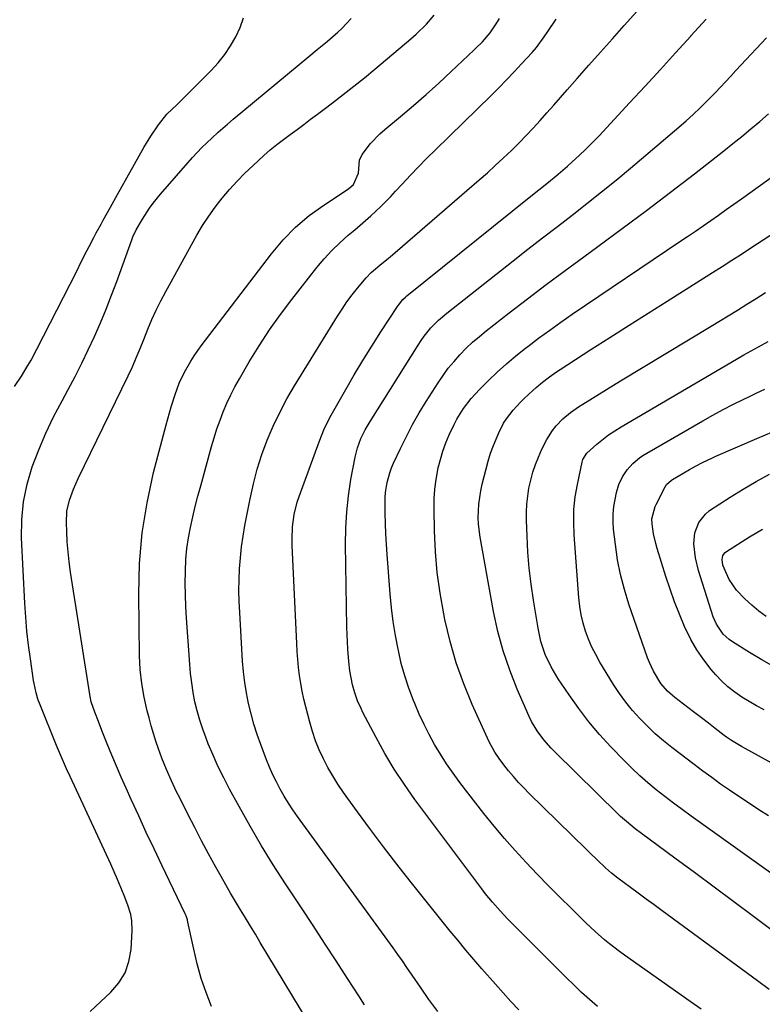
# Model space of a CAD drawing. Units: inches. Extents: x 1905978 to 1911314, y 464264 to 469640.
# Drawn here: x 1906518 to 1906765, y 467515 to 467842 of the extents above; entities that cross this region are included whole.
import ezdxf

# ---------------------------------------------------------------- set-up
doc = ezdxf.new("R2010")
doc.units = ezdxf.units.IN
doc.header["$MEASUREMENT"] = 0
for name, color, linetype in [('1', 7, 'Continuous'), ('7', 7, 'Continuous'), ('8', 7, 'Continuous')]:
    doc.layers.add(name, color=color, linetype=linetype)

msp = doc.modelspace()

# ---------------------------------------------------------------- linework, layer by layer
at = {"layer": '1', "color": 18}
for points in [[(1906516.69, 467720.32, 1864), (1906519, 467723.74, 1864), (1906521.13, 467727.29, 1864), (1906522.15, 467729.09, 1864), (1906524.09, 467732.74, 1864), (1906535.16, 467754.32, 1864), (1906537.03, 467758.01, 1864), (1906539.17, 467762.39, 1864), (1906540.67, 467765.42, 1864), (1906541.44, 467766.92, 1864), (1906543.02, 467769.9, 1864), (1906543.83, 467771.39, 1864), (1906545.46, 467774.35, 1864), (1906546.2, 467775.67, 1864), (1906548.58, 467779.95, 1864), (1906550.97, 467784.22, 1864), (1906559.69, 467799.76, 1864), (1906562.03, 467803.63, 1864), (1906564.6, 467807.34, 1864), (1906567.35, 467810.93, 1864), (1906570.75, 467814.13, 1864), (1906582.12, 467825.47, 1864), (1906584.46, 467828.04, 1864), (1906586.64, 467830.72, 1864), (1906588.55, 467833.6, 1864), (1906590.3, 467836.6, 1864), (1906591.71, 467839.76, 1864), (1906592.85, 467842.99, 1864)], [(1906541.83, 467512.24, 1866), (1906548.71, 467518.7, 1866), (1906551.34, 467521.81, 1866), (1906553.42, 467525.19, 1866), (1906554.69, 467528.94, 1866), (1906555.41, 467532.96, 1866), (1906555.8, 467539.27, 1866), (1906555.69, 467542.47, 1866), (1906555.3, 467544.58, 1866), (1906554.36, 467547.65, 1866), (1906553.09, 467550.93, 1866), (1906552.05, 467553.57, 1866), (1906550.97, 467556.19, 1866), (1906549.84, 467558.79, 1866), (1906548.67, 467561.37, 1866), (1906535.17, 467590.52, 1866), (1906534, 467593.08, 1866), (1906532.28, 467596.93, 1866), (1906530.63, 467600.81, 1866), (1906525.13, 467614.29, 1866), (1906524.4, 467616.28, 1866), (1906523.83, 467618.31, 1866), (1906523.18, 467621.42, 1866), (1906523.01, 467622.46, 1866), (1906521.94, 467629.61, 1866), (1906521.31, 467634.24, 1866), (1906520.78, 467638.88, 1866), (1906520.39, 467643.53, 1866), (1906520.09, 467648.19, 1866), (1906519.02, 467669.96, 1866), (1906519.08, 467675.96, 1866), (1906519.61, 467681.9, 1866), (1906520.83, 467687.73, 1866), (1906522.52, 467693.5, 1866), (1906524.7, 467699.15, 1866), (1906527.05, 467704.72, 1866), (1906529.67, 467710.17, 1866), (1906532.46, 467715.55, 1866), (1906534.48, 467719.23, 1866), (1906536.81, 467723.59, 1866), (1906539.06, 467727.99, 1866), (1906541.21, 467732.44, 1866), (1906543.28, 467736.93, 1866), (1906545.24, 467741.46, 1866), (1906547.13, 467746.03, 1866), (1906548.93, 467750.63, 1866), (1906550.66, 467755.26, 1866), (1906555.65, 467769.13, 1866), (1906556.02, 467770.08, 1866), (1906557.12, 467772.38, 1866), (1906559.21, 467775.96, 1866), (1906561.6, 467779.63, 1866), (1906562.75, 467781.24, 1866), (1906565.25, 467784.3, 1866), (1906575.92, 467796.44, 1866), (1906579.01, 467799.77, 1866), (1906580.62, 467801.38, 1866), (1906582.27, 467802.95, 1866), (1906584.4, 467804.92, 1866), (1906587.51, 467807.62, 1866), (1906589.41, 467809.2, 1866), (1906614.6, 467830.15, 1866), (1906617.38, 467832.44, 1866), (1906620.18, 467834.69, 1866), (1906621.57, 467835.83, 1866), (1906624.26, 467838.22, 1866), (1906625.55, 467839.47, 1866), (1906628.69, 467842.71, 1866)], [(1906582.15, 467513.92, 1868), (1906580.39, 467518.6, 1868), (1906578.8, 467523.32, 1868), (1906577.46, 467528.13, 1868), (1906576.29, 467532.98, 1868), (1906574.35, 467542.05, 1868), (1906574.18, 467542.77, 1868), (1906573.74, 467544.17, 1868), (1906573.45, 467544.84, 1868), (1906565.68, 467560.95, 1868), (1906563.08, 467566.41, 1868), (1906560.5, 467571.87, 1868), (1906557.96, 467577.36, 1868), (1906555.45, 467582.86, 1868), (1906553.78, 467586.56, 1868), (1906552.15, 467590.23, 1868), (1906550.55, 467593.92, 1868), (1906549.01, 467597.63, 1868), (1906547.5, 467601.36, 1868), (1906545.75, 467605.79, 1868), (1906544.55, 467608.84, 1868), (1906543.39, 467611.91, 1868), (1906542.15, 467615.32, 1868), (1906541.77, 467617.06, 1868), (1906535.33, 467658.53, 1868), (1906534.87, 467661.89, 1868), (1906534.49, 467665.25, 1868), (1906534.22, 467668.63, 1868), (1906534.03, 467672.02, 1868), (1906533.92, 467674.92, 1868), (1906534.1, 467678.75, 1868), (1906534.94, 467682.5, 1868), (1906536.24, 467686.15, 1868), (1906537.81, 467689.69, 1868), (1906554.46, 467723.78, 1868), (1906555.87, 467726.78, 1868), (1906557.18, 467729.82, 1868), (1906558.44, 467732.88, 1868), (1906559.68, 467735.96, 1868), (1906561.04, 467739.34, 1868), (1906562.39, 467742.54, 1868), (1906563.82, 467745.7, 1868), (1906565.37, 467748.81, 1868), (1906566.99, 467751.88, 1868), (1906577.34, 467770.59, 1868), (1906579.24, 467773.82, 1868), (1906581.26, 467776.97, 1868), (1906583.45, 467780.01, 1868), (1906585.75, 467782.97, 1868), (1906588.19, 467785.81, 1868), (1906590.71, 467788.59, 1868), (1906593.34, 467791.26, 1868), (1906596.05, 467793.86, 1868), (1906599.62, 467797.15, 1868), (1906601.72, 467799.01, 1868), (1906603.91, 467800.77, 1868), (1906606.14, 467802.48, 1868), (1906608.39, 467804.17, 1868), (1906610.66, 467805.84, 1868), (1906612.92, 467807.52, 1868), (1906615.18, 467809.2, 1868), (1906617.43, 467810.89, 1868), (1906619.68, 467812.58, 1868), (1906622.41, 467814.64, 1868), (1906626, 467817.4, 1868), (1906629.56, 467820.19, 1868), (1906633.07, 467823.04, 1868), (1906636.56, 467825.92, 1868), (1906648.55, 467835.99, 1868), (1906650.33, 467837.56, 1868), (1906653.72, 467840.89, 1868), (1906656.31, 467843.8, 1868)]]:
    msp.add_polyline3d(points, dxfattribs=at)
at = {"layer": '7', "color": 18}
for points in [[(1906657.46, 467512.34, 1874), (1906654.53, 467516.3, 1874), (1906651.73, 467520.36, 1874), (1906648.95, 467524.43, 1874), (1906647.24, 467526.93, 1874), (1906645.73, 467529.11, 1874), (1906644.19, 467531.27, 1874), (1906642.64, 467533.43, 1874), (1906610.86, 467577.15, 1874), (1906609.31, 467579.37, 1874), (1906607.81, 467581.63, 1874), (1906606.4, 467583.93, 1874), (1906605.04, 467586.28, 1874), (1906603.78, 467588.67, 1874), (1906602.59, 467591.1, 1874), (1906601.51, 467593.58, 1874), (1906600.5, 467596.09, 1874), (1906598.6, 467601.12, 1874), (1906597.41, 467604.49, 1874), (1906596.31, 467607.89, 1874), (1906595.37, 467611.32, 1874), (1906594.52, 467614.79, 1874), (1906593.82, 467618.29, 1874), (1906593.24, 467621.81, 1874), (1906592.83, 467625.35, 1874), (1906592.53, 467628.91, 1874), (1906591.57, 467645.08, 1874), (1906591.41, 467648.71, 1874), (1906591.34, 467652.35, 1874), (1906591.4, 467655.99, 1874), (1906591.54, 467659.63, 1874), (1906591.81, 467663.26, 1874), (1906592.19, 467666.88, 1874), (1906592.71, 467670.48, 1874), (1906593.32, 467674.06, 1874), (1906595.02, 467682.94, 1874), (1906596.13, 467687.9, 1874), (1906597.41, 467692.8, 1874), (1906598.98, 467697.63, 1874), (1906600.73, 467702.39, 1874), (1906602.75, 467707.06, 1874), (1906604.91, 467711.65, 1874), (1906607.31, 467716.13, 1874), (1906609.86, 467720.52, 1874), (1906624.1, 467743.64, 1874), (1906625.65, 467746.06, 1874), (1906627.27, 467748.43, 1874), (1906628.98, 467750.74, 1874), (1906630.75, 467753.01, 1874), (1906633.61, 467756.48, 1874), (1906635.37, 467758.25, 1874), (1906638.24, 467760.68, 1874), (1906640.49, 467762.49, 1874), (1906641.6, 467763.42, 1874), (1906671.28, 467789.04, 1874), (1906673.98, 467791.4, 1874), (1906676.64, 467793.79, 1874), (1906679.27, 467796.23, 1874), (1906682.11, 467798.92, 1874), (1906684.54, 467801.32, 1874), (1906686.93, 467803.76, 1874), (1906689.26, 467806.25, 1874), (1906691.55, 467808.78, 1874), (1906693.82, 467811.33, 1874), (1906696.08, 467813.9, 1874), (1906698.33, 467816.46, 1874), (1906700.58, 467819.03, 1874), (1906703.85, 467822.75, 1874), (1906707.75, 467827.18, 1874), (1906711.65, 467831.59, 1874), (1906715.58, 467835.99, 1874), (1906719.51, 467840.38, 1874), (1906735.08, 467857.67, 1874)], [(1906633.13, 467514.52, 1872), (1906631.18, 467517.54, 1872), (1906627.47, 467523.28, 1872), (1906623.65, 467529.16, 1872), (1906619.83, 467535.04, 1872), (1906615.98, 467540.9, 1872), (1906612.12, 467546.75, 1872), (1906606.8, 467554.8, 1872), (1906602.74, 467561.1, 1872), (1906598.8, 467567.47, 1872), (1906595.03, 467573.93, 1872), (1906591.37, 467580.47, 1872), (1906588.2, 467586.3, 1872), (1906586.28, 467590, 1872), (1906584.44, 467593.74, 1872), (1906582.73, 467597.55, 1872), (1906581.12, 467601.4, 1872), (1906580.38, 467603.25, 1872), (1906579.28, 467606.23, 1872), (1906578.28, 467609.23, 1872), (1906577.44, 467612.29, 1872), (1906576.7, 467615.37, 1872), (1906576.11, 467618.49, 1872), (1906575.6, 467621.62, 1872), (1906575.23, 467624.77, 1872), (1906574.94, 467627.93, 1872), (1906573.86, 467643.22, 1872), (1906573.64, 467647.08, 1872), (1906573.49, 467650.95, 1872), (1906573.46, 467654.82, 1872), (1906573.5, 467658.69, 1872), (1906573.7, 467662.87, 1872), (1906574.02, 467666.4, 1872), (1906574.54, 467669.91, 1872), (1906575.19, 467673.4, 1872), (1906575.97, 467676.87, 1872), (1906576.79, 467680.33, 1872), (1906577.67, 467683.78, 1872), (1906578.59, 467687.22, 1872), (1906582.22, 467700.32, 1872), (1906583.08, 467703.25, 1872), (1906584.01, 467706.17, 1872), (1906585.03, 467709.05, 1872), (1906586.11, 467711.9, 1872), (1906587.3, 467714.72, 1872), (1906588.58, 467717.49, 1872), (1906589.99, 467720.19, 1872), (1906591.48, 467722.86, 1872), (1906594.77, 467728.46, 1872), (1906598.08, 467733.83, 1872), (1906601.52, 467739.1, 1872), (1906605.17, 467744.23, 1872), (1906608.96, 467749.27, 1872), (1906617.27, 467759.85, 1872), (1906619.67, 467762.73, 1872), (1906622.19, 467765.49, 1872), (1906624.88, 467768.1, 1872), (1906627.69, 467770.59, 1872), (1906629.88, 467772.41, 1872), (1906631.66, 467773.92, 1872), (1906635.16, 467777.02, 1872), (1906638.56, 467780.23, 1872), (1906641.84, 467783.55, 1872), (1906643.44, 467785.25, 1872), (1906645.65, 467787.66, 1872), (1906648.36, 467790.56, 1872), (1906651.11, 467793.43, 1872), (1906653.89, 467796.26, 1872), (1906656.71, 467799.06, 1872), (1906675.2, 467817.13, 1872), (1906677.8, 467819.71, 1872), (1906680.37, 467822.32, 1872), (1906682.9, 467824.97, 1872), (1906685.4, 467827.65, 1872), (1906688.86, 467831.41, 1872), (1906690.3, 467833.08, 1872), (1906692.92, 467836.64, 1872), (1906694.15, 467838.47, 1872), (1906696.85, 467842.56, 1872)], [(1906684.41, 467512.81, 1876), (1906681.81, 467515.65, 1876), (1906679.23, 467518.51, 1876), (1906676.68, 467521.39, 1876), (1906672.16, 467526.54, 1876), (1906669.48, 467529.63, 1876), (1906666.83, 467532.74, 1876), (1906664.22, 467535.89, 1876), (1906661.64, 467539.06, 1876), (1906648.33, 467555.61, 1876), (1906643.83, 467561.31, 1876), (1906639.39, 467567.05, 1876), (1906635.05, 467572.86, 1876), (1906630.76, 467578.73, 1876), (1906626.1, 467585.21, 1876), (1906624.26, 467587.91, 1876), (1906622.52, 467590.66, 1876), (1906620.92, 467593.5, 1876), (1906619.41, 467596.39, 1876), (1906618.06, 467599.36, 1876), (1906616.84, 467602.37, 1876), (1906615.8, 467605.45, 1876), (1906614.87, 467608.58, 1876), (1906613.53, 467613.69, 1876), (1906612.9, 467616.27, 1876), (1906612.34, 467618.86, 1876), (1906611.88, 467621.48, 1876), (1906611.49, 467624.11, 1876), (1906611.18, 467626.75, 1876), (1906610.92, 467629.39, 1876), (1906610.72, 467632.04, 1876), (1906610.56, 467634.7, 1876), (1906609.05, 467667.35, 1876), (1906609.01, 467669.43, 1876), (1906609.18, 467673.59, 1876), (1906609.71, 467677.71, 1876), (1906610.69, 467681.74, 1876), (1906611.34, 467683.72, 1876), (1906617.98, 467701.89, 1876), (1906619.84, 467706.39, 1876), (1906622.06, 467710.72, 1876), (1906626.89, 467719.27, 1876), (1906629.7, 467724.14, 1876), (1906632.57, 467728.97, 1876), (1906635.54, 467733.74, 1876), (1906638.56, 467738.48, 1876), (1906644.04, 467746.9, 1876), (1906644.38, 467747.39, 1876), (1906645.9, 467749.23, 1876), (1906646.77, 467750.06, 1876), (1906647.22, 467750.45, 1876), (1906687.9, 467783.19, 1876), (1906691.13, 467785.77, 1876), (1906694.37, 467788.33, 1876), (1906697.57, 467790.93, 1876), (1906700.7, 467793.63, 1876), (1906702.26, 467795.02, 1876), (1906704.55, 467797.11, 1876), (1906706.8, 467799.25, 1876), (1906708.99, 467801.46, 1876), (1906711.14, 467803.7, 1876), (1906721.34, 467814.69, 1876), (1906726.45, 467820.22, 1876), (1906731.55, 467825.76, 1876), (1906736.64, 467831.32, 1876), (1906741.7, 467836.9, 1876), (1906741.74, 467836.94, 1876), (1906746.79, 467842.49, 1876)], [(1906710.67, 467513.93, 1878), (1906707.98, 467516.27, 1878), (1906705.33, 467518.66, 1878), (1906702.74, 467521.11, 1878), (1906700.19, 467523.61, 1878), (1906682.15, 467541.7, 1878), (1906680.82, 467543.05, 1878), (1906678.21, 467545.81, 1878), (1906675.68, 467548.63, 1878), (1906673.28, 467551.56, 1878), (1906672.12, 467553.06, 1878), (1906649.9, 467582.87, 1878), (1906646.38, 467587.84, 1878), (1906643.01, 467592.92, 1878), (1906639.9, 467598.15, 1878), (1906636.94, 467603.49, 1878), (1906632.59, 467611.82, 1878), (1906631.96, 467613.08, 1878), (1906630.83, 467615.65, 1878), (1906629.88, 467618.29, 1878), (1906629.12, 467620.98, 1878), (1906628.23, 467625.67, 1878), (1906627.89, 467628.73, 1878), (1906627.57, 467632.92, 1878), (1906627.33, 467637.77, 1878), (1906627.27, 467640.2, 1878), (1906626.82, 467667.74, 1878), (1906626.89, 467673.16, 1878), (1906627.18, 467678.56, 1878), (1906627.79, 467683.93, 1878), (1906628.61, 467689.28, 1878), (1906629.99, 467696.76, 1878), (1906630.77, 467699.9, 1878), (1906631.91, 467702.93, 1878), (1906633.33, 467705.85, 1878), (1906634.96, 467708.66, 1878), (1906650.92, 467734.06, 1878), (1906651.91, 467735.55, 1878), (1906652.95, 467737, 1878), (1906655.23, 467739.76, 1878), (1906657.73, 467742.32, 1878), (1906660.45, 467744.66, 1878), (1906682.57, 467762.09, 1878), (1906687.46, 467765.93, 1878), (1906692.37, 467769.75, 1878), (1906697.29, 467773.55, 1878), (1906702.23, 467777.34, 1878), (1906707.14, 467781.15, 1878), (1906712.01, 467785.01, 1878), (1906716.83, 467788.94, 1878), (1906721.6, 467792.92, 1878), (1906737.67, 467806.56, 1878), (1906740.09, 467808.66, 1878), (1906742.48, 467810.81, 1878), (1906744.8, 467813.02, 1878), (1906748.07, 467816.26, 1878), (1906749.83, 467818.06, 1878), (1906751.56, 467819.87, 1878), (1906753.28, 467821.7, 1878), (1906754.98, 467823.55, 1878), (1906756.68, 467825.42, 1878), (1906760.06, 467829.08, 1878), (1906763.47, 467832.7, 1878), (1906766.92, 467836.28, 1878)], [(1906767.8, 467519.65, 1882), (1906763.85, 467522.48, 1882), (1906732.11, 467545.82, 1882), (1906729.47, 467547.75, 1882), (1906726.84, 467549.69, 1882), (1906724.21, 467551.63, 1882), (1906721.57, 467553.56, 1882), (1906717.37, 467556.65, 1882), (1906715.29, 467558.28, 1882), (1906713.32, 467560.06, 1882), (1906710.58, 467562.71, 1882), (1906708.13, 467565.1, 1882), (1906706.9, 467566.29, 1882), (1906687.93, 467584.87, 1882), (1906686.14, 467586.68, 1882), (1906684.39, 467588.54, 1882), (1906682.7, 467590.46, 1882), (1906681.06, 467592.41, 1882), (1906679.48, 467594.36, 1882), (1906677.91, 467596.43, 1882), (1906676.48, 467598.6, 1882), (1906674.6, 467602.02, 1882), (1906674.04, 467603.2, 1882), (1906668.98, 467614.45, 1882), (1906666.14, 467621.34, 1882), (1906663.63, 467628.33, 1882), (1906661.58, 467635.47, 1882), (1906659.84, 467642.71, 1882), (1906659.45, 467644.65, 1882), (1906658.24, 467651.5, 1882), (1906657.29, 467658.37, 1882), (1906656.71, 467665.29, 1882), (1906656.39, 467672.24, 1882), (1906656.25, 467679.67, 1882), (1906656.31, 467682.91, 1882), (1906656.51, 467686.13, 1882), (1906656.94, 467689.33, 1882), (1906657.66, 467693.16, 1882), (1906658.37, 467695.98, 1882), (1906659.19, 467698.77, 1882), (1906660.19, 467701.5, 1882), (1906661.31, 467704.19, 1882), (1906662.9, 467707.59, 1882), (1906663.87, 467709.43, 1882), (1906666.06, 467712.95, 1882), (1906668.56, 467716.26, 1882), (1906671.37, 467719.31, 1882), (1906674.28, 467722.2, 1882), (1906677.27, 467725.04, 1882), (1906680.33, 467727.81, 1882), (1906683.48, 467730.47, 1882), (1906686.71, 467733.04, 1882), (1906687.41, 467733.59, 1882), (1906691.06, 467736.34, 1882), (1906694.75, 467739.06, 1882), (1906698.48, 467741.7, 1882), (1906702.25, 467744.3, 1882), (1906738.02, 467768.5, 1882), (1906740.61, 467770.25, 1882), (1906743.2, 467772.02, 1882), (1906745.77, 467773.78, 1882), (1906748.35, 467775.56, 1882), (1906750.92, 467777.34, 1882), (1906753.48, 467779.14, 1882), (1906756.03, 467780.95, 1882), (1906758.57, 467782.77, 1882), (1906785.85, 467802.38, 1882)], [(1906776.58, 467533.36, 1884), (1906762.5, 467543.88, 1884), (1906755.96, 467548.76, 1884), (1906749.42, 467553.63, 1884), (1906742.87, 467558.5, 1884), (1906736.32, 467563.35, 1884), (1906725.26, 467571.53, 1884), (1906723.22, 467573.08, 1884), (1906720.24, 467575.5, 1884), (1906718.34, 467577.21, 1884), (1906717.41, 467578.09, 1884), (1906696.52, 467598.59, 1884), (1906695.22, 467599.92, 1884), (1906692.76, 467602.7, 1884), (1906690.53, 467605.65, 1884), (1906688.66, 467608.83, 1884), (1906687.86, 467610.5, 1884), (1906683.92, 467619.57, 1884), (1906681.44, 467625.87, 1884), (1906679.26, 467632.27, 1884), (1906677.52, 467638.8, 1884), (1906676.08, 467645.42, 1884), (1906671.59, 467670.11, 1884), (1906671.04, 467674.51, 1884), (1906670.96, 467676.73, 1884), (1906671.14, 467681.17, 1884), (1906671.77, 467685.56, 1884), (1906672.25, 467687.73, 1884), (1906673.54, 467692.86, 1884), (1906674.27, 467695.48, 1884), (1906675.08, 467698.08, 1884), (1906676.01, 467700.63, 1884), (1906677.76, 467704.84, 1884), (1906679.39, 467708.04, 1884), (1906680.36, 467709.54, 1884), (1906682.54, 467712.4, 1884), (1906684.97, 467715.05, 1884), (1906686.27, 467716.3, 1884), (1906689.14, 467718.96, 1884), (1906690.2, 467719.92, 1884), (1906692.39, 467721.77, 1884), (1906694.66, 467723.52, 1884), (1906697, 467725.17, 1884), (1906698.2, 467725.97, 1884), (1906708.45, 467732.56, 1884), (1906714.79, 467736.62, 1884), (1906721.14, 467740.68, 1884), (1906727.5, 467744.71, 1884), (1906733.86, 467748.73, 1884), (1906748.91, 467758.21, 1884), (1906752.12, 467760.24, 1884), (1906755.32, 467762.29, 1884), (1906758.52, 467764.34, 1884), (1906761.71, 467766.4, 1884), (1906792.97, 467786.71, 1884)], [(1906770.54, 467556.82, 1886), (1906741.8, 467577.33, 1886), (1906738.86, 467579.46, 1886), (1906735.94, 467581.62, 1886), (1906733.06, 467583.83, 1886), (1906730.2, 467586.06, 1886), (1906727.4, 467588.37, 1886), (1906724.67, 467590.75, 1886), (1906722.04, 467593.24, 1886), (1906719.47, 467595.81, 1886), (1906715.08, 467600.38, 1886), (1906711.34, 467604.48, 1886), (1906707.75, 467608.7, 1886), (1906704.38, 467613.1, 1886), (1906701.16, 467617.62, 1886), (1906697.5, 467623.04, 1886), (1906695.17, 467626.95, 1886), (1906693.27, 467631.1, 1886), (1906691.83, 467635.42, 1886), (1906690.86, 467639.88, 1886), (1906689.33, 467649.2, 1886), (1906688.57, 467654.49, 1886), (1906687.94, 467659.79, 1886), (1906687.51, 467665.12, 1886), (1906687.22, 467670.45, 1886), (1906687.03, 467675.72, 1886), (1906687.02, 467678.43, 1886), (1906687.14, 467681.13, 1886), (1906687.43, 467683.81, 1886), (1906687.83, 467686.48, 1886), (1906688.42, 467689.13, 1886), (1906689.13, 467691.73, 1886), (1906690.01, 467694.28, 1886), (1906691.01, 467696.79, 1886), (1906692.15, 467699.4, 1886), (1906693.77, 467702.6, 1886), (1906695.71, 467705.61, 1886), (1906696.9, 467707.14, 1886), (1906699.15, 467709.53, 1886), (1906701.68, 467711.64, 1886), (1906704.37, 467713.55, 1886), (1906705.76, 467714.44, 1886), (1906718.34, 467722.12, 1886), (1906725.85, 467726.7, 1886), (1906733.37, 467731.27, 1886), (1906740.89, 467735.84, 1886), (1906748.42, 467740.4, 1886), (1906757.2, 467745.72, 1886), (1906760.33, 467747.63, 1886), (1906763.44, 467749.56, 1886), (1906766.54, 467751.52, 1886)], [(1906767.59, 467577.38, 1888), (1906764.37, 467579.41, 1888), (1906761.17, 467581.48, 1888), (1906758, 467583.59, 1888), (1906754.6, 467585.9, 1888), (1906751.6, 467587.99, 1888), (1906748.63, 467590.12, 1888), (1906745.69, 467592.29, 1888), (1906742.77, 467594.49, 1888), (1906735.38, 467600.15, 1888), (1906732.57, 467602.4, 1888), (1906729.84, 467604.74, 1888), (1906727.22, 467607.2, 1888), (1906724.68, 467609.75, 1888), (1906722.29, 467612.43, 1888), (1906720.01, 467615.21, 1888), (1906717.92, 467618.12, 1888), (1906715.96, 467621.13, 1888), (1906711.42, 467628.59, 1888), (1906710.03, 467631.05, 1888), (1906708.75, 467633.58, 1888), (1906707.65, 467636.18, 1888), (1906706.67, 467638.84, 1888), (1906705.88, 467641.56, 1888), (1906705.23, 467644.3, 1888), (1906704.77, 467647.09, 1888), (1906704.45, 467649.9, 1888), (1906702.86, 467670.86, 1888), (1906702.72, 467675.1, 1888), (1906702.81, 467679.32, 1888), (1906703.26, 467683.52, 1888), (1906703.95, 467687.7, 1888), (1906705.48, 467695.07, 1888), (1906705.76, 467696.02, 1888), (1906707.08, 467698.08, 1888), (1906710.42, 467701.06, 1888), (1906714.3, 467704.15, 1888), (1906718.46, 467706.87, 1888), (1906756.85, 467729.37, 1888), (1906759.28, 467730.77, 1888), (1906761.72, 467732.16, 1888), (1906764.17, 467733.52, 1888), (1906767.41, 467735.28, 1888)], [(1906766.12, 467612.68, 1892), (1906763.59, 467614.03, 1892), (1906761.1, 467615.46, 1892), (1906758.65, 467616.94, 1892), (1906756.3, 467618.56, 1892), (1906754.06, 467620.32, 1892), (1906751.99, 467622.26, 1892), (1906750.04, 467624.34, 1892), (1906748.49, 467626.14, 1892), (1906746.01, 467629.32, 1892), (1906743.72, 467632.62, 1892), (1906741.74, 467636.12, 1892), (1906739.64, 467640.44, 1892), (1906737.92, 467644.54, 1892), (1906736.3, 467648.67, 1892), (1906734.81, 467652.85, 1892), (1906733.41, 467657.06, 1892), (1906730.47, 467666.41, 1892), (1906730.01, 467668.02, 1892), (1906729.29, 467671.29, 1892), (1906728.81, 467674.62, 1892), (1906728.74, 467676.28, 1892), (1906729.8, 467680.29, 1892), (1906730.15, 467681.05, 1892), (1906733.19, 467686.91, 1892), (1906733.65, 467687.65, 1892), (1906735.21, 467689.14, 1892), (1906735.58, 467689.37, 1892), (1906741.29, 467692.66, 1892), (1906743.43, 467693.85, 1892), (1906745.6, 467694.98, 1892), (1906748.91, 467696.55, 1892), (1906750.03, 467697.05, 1892), (1906763.63, 467702.92, 1892), (1906771.58, 467706.25, 1892)], [(1906769.41, 467627, 1894), (1906765.3, 467629.31, 1894), (1906761.24, 467631.72, 1894), (1906755.51, 467635.27, 1894), (1906754.41, 467636.04, 1894), (1906752.46, 467637.85, 1894), (1906750.2, 467641.18, 1894), (1906749.18, 467643.66, 1894), (1906744.87, 467656.93, 1894), (1906744.25, 467659.03, 1894), (1906743.25, 467663.31, 1894), (1906742.64, 467667.97, 1894), (1906743.01, 467671.6, 1894), (1906744.31, 467675.03, 1894), (1906746.52, 467677.83, 1894), (1906747.95, 467678.98, 1894), (1906754.79, 467683.48, 1894), (1906759.06, 467686.15, 1894), (1906763.4, 467688.7, 1894), (1906767.85, 467691.05, 1894)], [(1906766.78, 467643.74, 1896), (1906764.3, 467645.55, 1896), (1906761.94, 467647.52, 1896), (1906759.66, 467649.6, 1896), (1906756.93, 467652.46, 1896), (1906754.5, 467656.04, 1896), (1906753.55, 467658, 1896), (1906752.37, 467660.83, 1896), (1906752.07, 467662.74, 1896), (1906752.37, 467664, 1896), (1906753.09, 467665.01, 1896), (1906753.59, 467665.42, 1896), (1906761.25, 467670.22, 1896), (1906765.53, 467672.8, 1896)]]:
    msp.add_polyline3d(points, dxfattribs=at)
at = {"layer": '8', "color": 18}
for points in [[(1906616.94, 467504.67, 1870), (1906598.44, 467535.24, 1870), (1906596.78, 467537.98, 1870), (1906595.12, 467540.71, 1870), (1906593.46, 467543.44, 1870), (1906591.79, 467546.17, 1870), (1906590.15, 467548.91, 1870), (1906588.52, 467551.67, 1870), (1906586.93, 467554.44, 1870), (1906585.37, 467557.23, 1870), (1906583.64, 467560.36, 1870), (1906581.25, 467564.73, 1870), (1906578.9, 467569.13, 1870), (1906576.6, 467573.55, 1870), (1906574.33, 467577.99, 1870), (1906571.5, 467583.61, 1870), (1906570.6, 467585.43, 1870), (1906568.86, 467589.1, 1870), (1906567.22, 467592.82, 1870), (1906565.7, 467596.58, 1870), (1906564.54, 467599.71, 1870), (1906563.67, 467602.25, 1870), (1906562.84, 467604.8, 1870), (1906562.09, 467607.37, 1870), (1906561.4, 467609.96, 1870), (1906560.79, 467612.38, 1870), (1906559.76, 467616.9, 1870), (1906558.96, 467621.46, 1870), (1906558.43, 467626.06, 1870), (1906558.21, 467630.69, 1870), (1906557.98, 467651.09, 1870), (1906558.27, 467661.34, 1870), (1906559.1, 467671.53, 1870), (1906560.75, 467681.61, 1870), (1906562.94, 467691.63, 1870), (1906567.09, 467707.52, 1870), (1906567.63, 467709.54, 1870), (1906568.8, 467713.55, 1870), (1906570.09, 467717.6, 1870), (1906571.46, 467721.43, 1870), (1906573.22, 467725.1, 1870), (1906575.3, 467728.69, 1870), (1906576.4, 467730.43, 1870), (1906578.79, 467733.79, 1870), (1906602.14, 467764.47, 1870), (1906606.01, 467769.04, 1870), (1906610.15, 467773.31, 1870), (1906614.7, 467777.13, 1870), (1906619.54, 467780.66, 1870), (1906627.82, 467786.08, 1870), (1906629.39, 467787.46, 1870), (1906631.12, 467791.26, 1870), (1906631.42, 467795.6, 1870), (1906632.37, 467797.53, 1870), (1906635.1, 467801.1, 1870), (1906638.18, 467804.35, 1870), (1906639.85, 467805.84, 1870), (1906645.07, 467810.14, 1870), (1906649.38, 467813.77, 1870), (1906653.63, 467817.46, 1870), (1906657.81, 467821.24, 1870), (1906661.93, 467825.07, 1870), (1906669.48, 467832.24, 1870), (1906670.2, 467832.92, 1870), (1906672.32, 467834.99, 1870), (1906674.91, 467837.97, 1870), (1906677.4, 467841.6, 1870), (1906678.06, 467842.71, 1870)], [(1906745.11, 467513.11, 1880), (1906741.46, 467515.64, 1880), (1906719.65, 467531.02, 1880), (1906717.95, 467532.25, 1880), (1906714.61, 467534.81, 1880), (1906712.98, 467536.14, 1880), (1906709.81, 467538.91, 1880), (1906706.75, 467541.8, 1880), (1906701.97, 467546.51, 1880), (1906698.15, 467550.31, 1880), (1906694.36, 467554.13, 1880), (1906690.61, 467557.99, 1880), (1906686.87, 467561.87, 1880), (1906683.22, 467565.82, 1880), (1906679.66, 467569.84, 1880), (1906676.22, 467573.97, 1880), (1906672.86, 467578.18, 1880), (1906664.87, 467588.51, 1880), (1906662.61, 467591.56, 1880), (1906660.44, 467594.67, 1880), (1906658.4, 467597.87, 1880), (1906656.45, 467601.12, 1880), (1906654.64, 467604.46, 1880), (1906652.91, 467607.83, 1880), (1906651.32, 467611.27, 1880), (1906649.81, 467614.76, 1880), (1906649.4, 467615.78, 1880), (1906647.87, 467619.84, 1880), (1906646.49, 467623.95, 1880), (1906645.35, 467628.14, 1880), (1906644.37, 467632.37, 1880), (1906644.26, 467632.92, 1880), (1906643.42, 467637.47, 1880), (1906642.69, 467642.04, 1880), (1906642.13, 467646.63, 1880), (1906641.68, 467651.24, 1880), (1906640.65, 467664.36, 1880), (1906640.41, 467667.8, 1880), (1906640.21, 467671.24, 1880), (1906640.09, 467674.68, 1880), (1906640, 467678.13, 1880), (1906639.95, 467681.65, 1880), (1906639.99, 467683.33, 1880), (1906640.1, 467685.01, 1880), (1906640.64, 467688.33, 1880), (1906641.55, 467691.58, 1880), (1906642.14, 467693.16, 1880), (1906642.8, 467694.71, 1880), (1906645.11, 467699.7, 1880), (1906647.05, 467703.68, 1880), (1906649.1, 467707.61, 1880), (1906651.3, 467711.46, 1880), (1906653.61, 467715.25, 1880), (1906657.59, 467721.5, 1880), (1906659.25, 467723.96, 1880), (1906661, 467726.35, 1880), (1906662.89, 467728.64, 1880), (1906664.85, 467730.86, 1880), (1906666.94, 467732.98, 1880), (1906669.08, 467735.03, 1880), (1906671.32, 467736.97, 1880), (1906673.63, 467738.85, 1880), (1906681.22, 467744.74, 1880), (1906687.39, 467749.49, 1880), (1906693.59, 467754.19, 1880), (1906699.83, 467758.84, 1880), (1906706.1, 467763.45, 1880), (1906710.78, 467766.86, 1880), (1906718.88, 467772.82, 1880), (1906726.93, 467778.84, 1880), (1906734.93, 467784.93, 1880), (1906742.88, 467791.08, 1880), (1906752.65, 467798.72, 1880), (1906755.67, 467801.11, 1880), (1906758.68, 467803.52, 1880), (1906761.65, 467805.98, 1880), (1906764.6, 467808.46, 1880), (1906767.51, 467810.97, 1880)], [(1906768.46, 467595.04, 1890), (1906764.17, 467597.42, 1890), (1906762.02, 467598.58, 1890), (1906758.56, 467600.43, 1890), (1906755.19, 467602.48, 1890), (1906753.57, 467603.6, 1890), (1906752.78, 467604.19, 1890), (1906749.81, 467606.47, 1890), (1906747.54, 467608.22, 1890), (1906745.27, 467609.96, 1890), (1906743, 467611.7, 1890), (1906740.74, 467613.45, 1890), (1906736.42, 467616.78, 1890), (1906735.56, 467617.47, 1890), (1906733.91, 467618.94, 1890), (1906731.7, 467621.39, 1890), (1906729.23, 467625.53, 1890), (1906727.9, 467628.45, 1890), (1906727.33, 467629.96, 1890), (1906721.11, 467647.89, 1890), (1906719.6, 467652.75, 1890), (1906718.31, 467657.66, 1890), (1906717.34, 467662.65, 1890), (1906716.59, 467667.68, 1890), (1906715.99, 467672.77, 1890), (1906715.83, 467675.29, 1890), (1906715.83, 467677.8, 1890), (1906716.08, 467680.3, 1890), (1906716.99, 467685.02, 1890), (1906717.78, 467687.68, 1890), (1906718.94, 467690.21, 1890), (1906720.47, 467692.54, 1890), (1906722.39, 467694.66, 1890), (1906724.59, 467696.51, 1890), (1906725.77, 467697.32, 1890), (1906727, 467698.09, 1890), (1906745.69, 467708.84, 1890), (1906749.06, 467710.73, 1890), (1906752.45, 467712.58, 1890), (1906755.88, 467714.35, 1890), (1906759.34, 467716.07, 1890), (1906761.03, 467716.89, 1890), (1906763.67, 467718.14, 1890), (1906766.33, 467719.36, 1890)]]:
    msp.add_polyline3d(points, dxfattribs=at)

doc.saveas('drawing.dxf')
